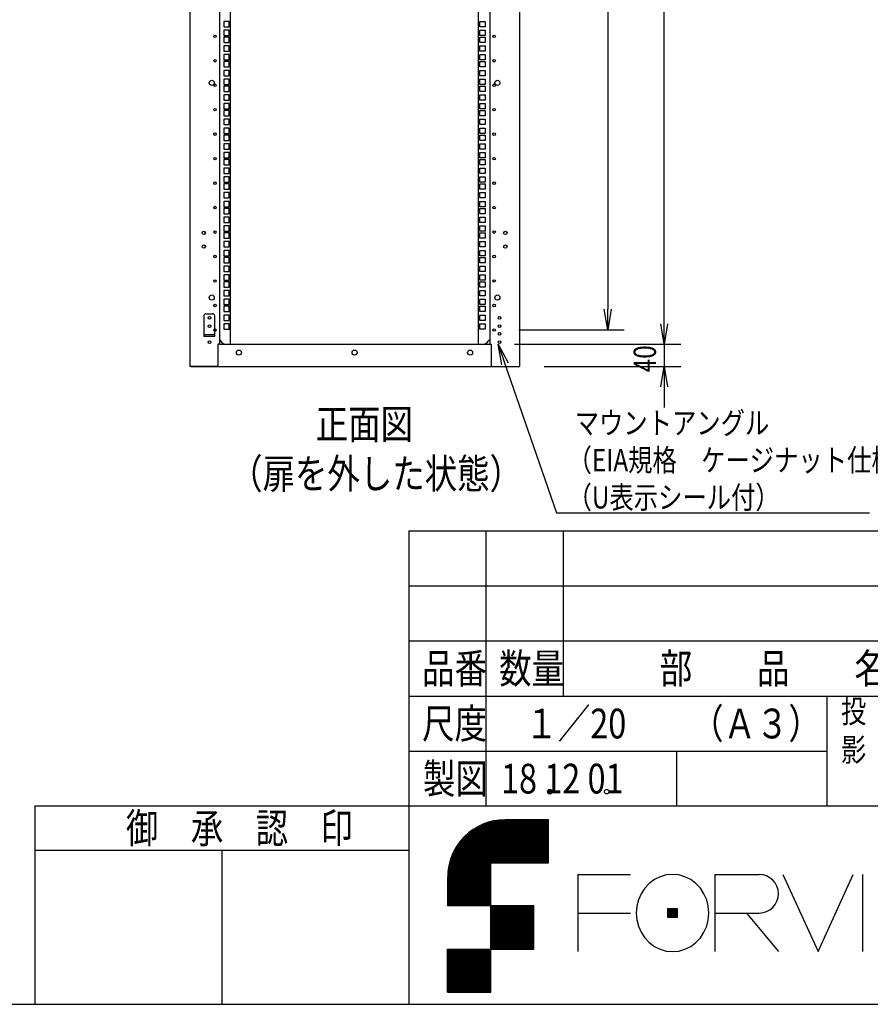
# Model space of a CAD drawing. Extents: x -236959 to 25752, y -185266 to 18665.
# Drawn here: x -79795 to -78249, y -65753 to -63964 of the extents above; entities that cross this region are included whole.
import ezdxf

# ---------------------------------------------------------------- set-up
doc = ezdxf.new("R2010")
doc.units = 0
doc.header["$LTSCALE"] = 0.1
doc.layers.get('0').update_dxf_attribs({"linetype": 'CONTINUOUS'})
doc.styles.get("Standard").update_dxf_attribs({"font": 'romans.shx', "width": 0.8, "height": 2.7, "bigfont": 'BIGFONT.shx'})
doc.styles.add('y-1', font='romans.shx', dxfattribs={"width": 0.8, "height": 2.7, "bigfont": 'BIGFONT.shx'})
doc.styles.add('y-15', font='romans.shx', dxfattribs={"width": 0.8, "height": 40.5, "bigfont": 'BIGFONT.shx'})
doc.styles.add('y-20', font='romans.shx', dxfattribs={"width": 0.8, "height": 54, "bigfont": 'BIGFONT.shx'})

msp = doc.modelspace()

# ---------------------------------------------------------------- linework, layer by layer
for p, q in [((-79485.9, -62394.1), (-79485.9, -64594.1)), ((-78886.9, -62394.1), (-78886.9, -64594.1)), ((-79411.9, -64554.1), (-79411.9, -62436.1)), ((-78960.9, -64554.1), (-78960.9, -62436.1)), ((-78940.9, -62434.1), (-78940.9, -64554.1)), ((-78623.8, -64516.6), (-78623.8, -62471.6)), ((-78726.4, -62476.3), (-78726.4, -64490.5)), ((-79431.9, -63594.1), (-79431.9, -64554.1)), ((-79423.8, -63967.5), (-79423.8, -63977.2)), ((-79414.1, -63967.5), (-79423.8, -63967.5)), ((-79423.8, -63977.2), (-79414.1, -63977.2)), ((-79414.1, -63977.2), (-79414.1, -63967.5)), ((-78958.8, -63977.2), (-78958.8, -63967.5)), ((-78958.8, -63967.5), (-78949.1, -63967.5)), ((-78949.1, -63977.2), (-78958.8, -63977.2)), ((-78949.1, -63967.5), (-78949.1, -63977.2)), ((-79423.8, -63983.4), (-79423.8, -63993.1)), ((-79414.1, -63983.4), (-79423.8, -63983.4)), ((-79423.8, -63993.1), (-79414.1, -63993.1)), ((-79423.8, -63996.1), (-79423.8, -64005.8)), ((-79414.1, -63996.1), (-79423.8, -63996.1)), ((-79414.1, -63993.1), (-79414.1, -63983.4)), ((-79414.1, -64005.8), (-79414.1, -63996.1)), ((-78958.8, -63993.1), (-78958.8, -63983.4)), ((-78958.8, -63983.4), (-78949.1, -63983.4)), ((-78949.1, -63993.1), (-78958.8, -63993.1)), ((-78958.8, -64005.8), (-78958.8, -63996.1)), ((-78958.8, -63996.1), (-78949.1, -63996.1)), ((-78949.1, -63983.4), (-78949.1, -63993.1)), ((-78949.1, -63996.1), (-78949.1, -64005.8)), ((-79423.8, -64005.8), (-79414.1, -64005.8)), ((-79423.8, -64011.9), (-79423.8, -64021.6)), ((-79414.1, -64011.9), (-79423.8, -64011.9)), ((-79414.1, -64021.6), (-79414.1, -64011.9)), ((-78949.1, -64005.8), (-78958.8, -64005.8)), ((-78958.8, -64021.6), (-78958.8, -64011.9)), ((-78958.8, -64011.9), (-78949.1, -64011.9)), ((-78949.1, -64011.9), (-78949.1, -64021.6)), ((-79423.8, -64021.6), (-79414.1, -64021.6)), ((-79423.8, -64027.8), (-79423.8, -64037.5)), ((-79414.1, -64027.8), (-79423.8, -64027.8)), ((-79414.1, -64037.5), (-79414.1, -64027.8)), ((-78949.1, -64021.6), (-78958.8, -64021.6)), ((-78958.8, -64037.5), (-78958.8, -64027.8)), ((-78958.8, -64027.8), (-78949.1, -64027.8)), ((-78949.1, -64027.8), (-78949.1, -64037.5)), ((-79423.8, -64037.5), (-79414.1, -64037.5)), ((-79423.8, -64040.5), (-79423.8, -64050.2)), ((-79414.1, -64040.5), (-79423.8, -64040.5)), ((-79414.1, -64050.2), (-79414.1, -64040.5)), ((-78949.1, -64037.5), (-78958.8, -64037.5)), ((-78958.8, -64050.2), (-78958.8, -64040.5)), ((-78958.8, -64040.5), (-78949.1, -64040.5)), ((-78949.1, -64040.5), (-78949.1, -64050.2)), ((-79423.8, -64050.2), (-79414.1, -64050.2)), ((-79423.8, -64056.4), (-79423.8, -64066.1)), ((-79414.1, -64056.4), (-79423.8, -64056.4)), ((-79423.8, -64066.1), (-79414.1, -64066.1)), ((-79414.1, -64066.1), (-79414.1, -64056.4)), ((-78949.1, -64050.2), (-78958.8, -64050.2)), ((-78958.8, -64066.1), (-78958.8, -64056.4)), ((-78958.8, -64056.4), (-78949.1, -64056.4)), ((-78949.1, -64066.1), (-78958.8, -64066.1)), ((-78949.1, -64056.4), (-78949.1, -64066.1)), ((-79423.8, -64072.3), (-79423.8, -64082)), ((-79414.1, -64072.3), (-79423.8, -64072.3)), ((-79423.8, -64082), (-79414.1, -64082)), ((-79423.8, -64085), (-79423.8, -64094.7)), ((-79414.1, -64085), (-79423.8, -64085)), ((-79414.1, -64082), (-79414.1, -64072.3)), ((-79414.1, -64094.7), (-79414.1, -64085)), ((-78958.8, -64082), (-78958.8, -64072.3)), ((-78958.8, -64072.3), (-78949.1, -64072.3)), ((-78949.1, -64082), (-78958.8, -64082)), ((-78958.8, -64094.7), (-78958.8, -64085)), ((-78958.8, -64085), (-78949.1, -64085)), ((-78949.1, -64072.3), (-78949.1, -64082)), ((-78949.1, -64085), (-78949.1, -64094.7)), ((-79423.8, -64094.7), (-79414.1, -64094.7)), ((-79423.8, -64100.8), (-79423.8, -64110.5)), ((-79414.1, -64100.8), (-79423.8, -64100.8)), ((-79414.1, -64110.5), (-79414.1, -64100.8)), ((-78949.1, -64094.7), (-78958.8, -64094.7)), ((-78958.8, -64110.5), (-78958.8, -64100.8)), ((-78958.8, -64100.8), (-78949.1, -64100.8)), ((-78949.1, -64100.8), (-78949.1, -64110.5)), ((-79423.8, -64110.5), (-79414.1, -64110.5)), ((-79423.8, -64116.7), (-79423.8, -64126.4)), ((-79414.1, -64116.7), (-79423.8, -64116.7)), ((-79414.1, -64126.4), (-79414.1, -64116.7)), ((-78949.1, -64110.5), (-78958.8, -64110.5)), ((-78958.8, -64126.4), (-78958.8, -64116.7)), ((-78958.8, -64116.7), (-78949.1, -64116.7)), ((-78949.1, -64116.7), (-78949.1, -64126.4)), ((-79423.8, -64126.4), (-79414.1, -64126.4)), ((-79423.8, -64129.4), (-79423.8, -64139.1)), ((-79414.1, -64129.4), (-79423.8, -64129.4)), ((-79423.8, -64139.1), (-79414.1, -64139.1)), ((-79414.1, -64139.1), (-79414.1, -64129.4)), ((-78949.1, -64126.4), (-78958.8, -64126.4)), ((-78958.8, -64139.1), (-78958.8, -64129.4)), ((-78958.8, -64129.4), (-78949.1, -64129.4)), ((-78949.1, -64139.1), (-78958.8, -64139.1)), ((-78949.1, -64129.4), (-78949.1, -64139.1)), ((-79423.8, -64145.3), (-79423.8, -64155)), ((-79414.1, -64145.3), (-79423.8, -64145.3)), ((-79423.8, -64155), (-79414.1, -64155)), ((-79414.1, -64155), (-79414.1, -64145.3)), ((-78958.8, -64155), (-78958.8, -64145.3)), ((-78958.8, -64145.3), (-78949.1, -64145.3)), ((-78949.1, -64155), (-78958.8, -64155)), ((-78949.1, -64145.3), (-78949.1, -64155)), ((-79423.8, -64161.2), (-79423.8, -64170.9)), ((-79414.1, -64161.2), (-79423.8, -64161.2)), ((-79423.8, -64170.9), (-79414.1, -64170.9)), ((-79423.8, -64173.9), (-79423.8, -64183.6)), ((-79414.1, -64173.9), (-79423.8, -64173.9)), ((-79414.1, -64170.9), (-79414.1, -64161.2)), ((-79414.1, -64183.6), (-79414.1, -64173.9)), ((-78958.8, -64170.9), (-78958.8, -64161.2)), ((-78958.8, -64161.2), (-78949.1, -64161.2)), ((-78949.1, -64170.9), (-78958.8, -64170.9)), ((-78958.8, -64183.6), (-78958.8, -64173.9)), ((-78958.8, -64173.9), (-78949.1, -64173.9)), ((-78949.1, -64161.2), (-78949.1, -64170.9)), ((-78949.1, -64173.9), (-78949.1, -64183.6)), ((-79423.8, -64183.6), (-79414.1, -64183.6)), ((-79423.8, -64189.7), (-79423.8, -64199.4)), ((-79414.1, -64189.7), (-79423.8, -64189.7)), ((-79414.1, -64199.4), (-79414.1, -64189.7)), ((-78949.1, -64183.6), (-78958.8, -64183.6)), ((-78958.8, -64199.4), (-78958.8, -64189.7)), ((-78958.8, -64189.7), (-78949.1, -64189.7)), ((-78949.1, -64189.7), (-78949.1, -64199.4)), ((-79423.8, -64199.4), (-79414.1, -64199.4)), ((-79423.8, -64205.6), (-79423.8, -64215.3)), ((-79414.1, -64205.6), (-79423.8, -64205.6)), ((-79414.1, -64215.3), (-79414.1, -64205.6)), ((-78949.1, -64199.4), (-78958.8, -64199.4)), ((-78958.8, -64215.3), (-78958.8, -64205.6)), ((-78958.8, -64205.6), (-78949.1, -64205.6)), ((-78949.1, -64205.6), (-78949.1, -64215.3)), ((-79423.8, -64215.3), (-79414.1, -64215.3)), ((-79423.8, -64218.3), (-79423.8, -64228)), ((-79414.1, -64218.3), (-79423.8, -64218.3)), ((-79423.8, -64228), (-79414.1, -64228)), ((-79414.1, -64228), (-79414.1, -64218.3)), ((-78949.1, -64215.3), (-78958.8, -64215.3)), ((-78958.8, -64228), (-78958.8, -64218.3)), ((-78958.8, -64218.3), (-78949.1, -64218.3)), ((-78949.1, -64228), (-78958.8, -64228)), ((-78949.1, -64218.3), (-78949.1, -64228)), ((-79423.8, -64234.2), (-79423.8, -64243.9)), ((-79414.1, -64234.2), (-79423.8, -64234.2)), ((-79423.8, -64243.9), (-79414.1, -64243.9)), ((-79414.1, -64243.9), (-79414.1, -64234.2)), ((-78958.8, -64243.9), (-78958.8, -64234.2)), ((-78958.8, -64234.2), (-78949.1, -64234.2)), ((-78949.1, -64243.9), (-78958.8, -64243.9)), ((-78949.1, -64234.2), (-78949.1, -64243.9)), ((-79423.8, -64250.1), (-79423.8, -64259.8)), ((-79414.1, -64250.1), (-79423.8, -64250.1)), ((-79423.8, -64259.8), (-79414.1, -64259.8)), ((-79423.8, -64262.8), (-79423.8, -64272.5)), ((-79414.1, -64262.8), (-79423.8, -64262.8)), ((-79414.1, -64259.8), (-79414.1, -64250.1)), ((-79414.1, -64272.5), (-79414.1, -64262.8)), ((-78958.8, -64259.8), (-78958.8, -64250.1)), ((-78958.8, -64250.1), (-78949.1, -64250.1)), ((-78949.1, -64259.8), (-78958.8, -64259.8)), ((-78958.8, -64272.5), (-78958.8, -64262.8)), ((-78958.8, -64262.8), (-78949.1, -64262.8)), ((-78949.1, -64250.1), (-78949.1, -64259.8)), ((-78949.1, -64262.8), (-78949.1, -64272.5)), ((-79423.8, -64272.5), (-79414.1, -64272.5)), ((-79423.8, -64278.6), (-79423.8, -64288.3)), ((-79414.1, -64278.6), (-79423.8, -64278.6)), ((-79414.1, -64288.3), (-79414.1, -64278.6)), ((-78949.1, -64272.5), (-78958.8, -64272.5)), ((-78958.8, -64288.3), (-78958.8, -64278.6)), ((-78958.8, -64278.6), (-78949.1, -64278.6)), ((-78949.1, -64278.6), (-78949.1, -64288.3)), ((-79423.8, -64288.3), (-79414.1, -64288.3)), ((-79423.8, -64294.5), (-79423.8, -64304.2)), ((-79414.1, -64294.5), (-79423.8, -64294.5)), ((-79414.1, -64304.2), (-79414.1, -64294.5)), ((-78949.1, -64288.3), (-78958.8, -64288.3)), ((-78958.8, -64304.2), (-78958.8, -64294.5)), ((-78958.8, -64294.5), (-78949.1, -64294.5)), ((-78949.1, -64294.5), (-78949.1, -64304.2)), ((-79423.8, -64304.2), (-79414.1, -64304.2)), ((-79423.8, -64307.2), (-79423.8, -64316.9)), ((-79414.1, -64307.2), (-79423.8, -64307.2)), ((-79423.8, -64316.9), (-79414.1, -64316.9)), ((-79414.1, -64316.9), (-79414.1, -64307.2)), ((-78949.1, -64304.2), (-78958.8, -64304.2)), ((-78958.8, -64316.9), (-78958.8, -64307.2)), ((-78958.8, -64307.2), (-78949.1, -64307.2)), ((-78949.1, -64316.9), (-78958.8, -64316.9)), ((-78949.1, -64307.2), (-78949.1, -64316.9)), ((-79423.8, -64323.1), (-79423.8, -64332.8)), ((-79414.1, -64323.1), (-79423.8, -64323.1)), ((-79423.8, -64332.8), (-79414.1, -64332.8)), ((-79414.1, -64332.8), (-79414.1, -64323.1)), ((-78958.8, -64332.8), (-78958.8, -64323.1)), ((-78958.8, -64323.1), (-78949.1, -64323.1)), ((-78949.1, -64332.8), (-78958.8, -64332.8)), ((-78949.1, -64323.1), (-78949.1, -64332.8)), ((-79457.9, -64353.2), (-79457.9, -64349.9)), ((-79423.8, -64339), (-79423.8, -64348.7)), ((-79414.1, -64339), (-79423.8, -64339)), ((-79423.8, -64348.7), (-79414.1, -64348.7)), ((-79423.8, -64351.7), (-79423.8, -64361.4)), ((-79414.1, -64351.7), (-79423.8, -64351.7)), ((-79414.1, -64348.7), (-79414.1, -64339)), ((-79414.1, -64361.4), (-79414.1, -64351.7)), ((-78958.8, -64348.7), (-78958.8, -64339)), ((-78958.8, -64339), (-78949.1, -64339)), ((-78949.1, -64348.7), (-78958.8, -64348.7)), ((-78958.8, -64361.4), (-78958.8, -64351.7)), ((-78958.8, -64351.7), (-78949.1, -64351.7)), ((-78949.1, -64339), (-78949.1, -64348.7)), ((-78949.1, -64351.7), (-78949.1, -64361.4)), ((-78914.9, -64353.2), (-78914.9, -64349.9)), ((-79423.8, -64361.4), (-79414.1, -64361.4)), ((-79423.8, -64367.5), (-79423.8, -64377.2)), ((-79414.1, -64367.5), (-79423.8, -64367.5)), ((-79414.1, -64377.2), (-79414.1, -64367.5)), ((-78949.1, -64361.4), (-78958.8, -64361.4)), ((-78958.8, -64377.2), (-78958.8, -64367.5)), ((-78958.8, -64367.5), (-78949.1, -64367.5)), ((-78949.1, -64367.5), (-78949.1, -64377.2)), ((-79457.9, -64378.2), (-79457.9, -64374.9)), ((-79423.8, -64377.2), (-79414.1, -64377.2)), ((-79423.8, -64383.4), (-79423.8, -64393.1)), ((-79414.1, -64383.4), (-79423.8, -64383.4)), ((-79414.1, -64393.1), (-79414.1, -64383.4)), ((-78949.1, -64377.2), (-78958.8, -64377.2)), ((-78958.8, -64393.1), (-78958.8, -64383.4)), ((-78958.8, -64383.4), (-78949.1, -64383.4)), ((-78949.1, -64383.4), (-78949.1, -64393.1)), ((-78914.9, -64378.2), (-78914.9, -64374.9)), ((-79423.8, -64393.1), (-79414.1, -64393.1)), ((-79423.8, -64396.1), (-79423.8, -64405.8)), ((-79414.1, -64396.1), (-79423.8, -64396.1)), ((-79423.8, -64405.8), (-79414.1, -64405.8)), ((-79414.1, -64405.8), (-79414.1, -64396.1)), ((-78949.1, -64393.1), (-78958.8, -64393.1)), ((-78958.8, -64405.8), (-78958.8, -64396.1)), ((-78958.8, -64396.1), (-78949.1, -64396.1)), ((-78949.1, -64405.8), (-78958.8, -64405.8)), ((-78949.1, -64396.1), (-78949.1, -64405.8)), ((-79423.8, -64412), (-79423.8, -64421.7)), ((-79414.1, -64412), (-79423.8, -64412)), ((-79423.8, -64421.7), (-79414.1, -64421.7)), ((-79414.1, -64421.7), (-79414.1, -64412)), ((-78958.8, -64421.7), (-78958.8, -64412)), ((-78958.8, -64412), (-78949.1, -64412)), ((-78949.1, -64421.7), (-78958.8, -64421.7)), ((-78949.1, -64412), (-78949.1, -64421.7)), ((-79423.8, -64427.9), (-79423.8, -64437.6)), ((-79414.1, -64427.9), (-79423.8, -64427.9)), ((-79423.8, -64437.6), (-79414.1, -64437.6)), ((-79423.8, -64440.6), (-79423.8, -64450.3)), ((-79414.1, -64440.6), (-79423.8, -64440.6)), ((-79414.1, -64437.6), (-79414.1, -64427.9)), ((-79414.1, -64450.3), (-79414.1, -64440.6)), ((-78958.8, -64437.6), (-78958.8, -64427.9)), ((-78958.8, -64427.9), (-78949.1, -64427.9)), ((-78949.1, -64437.6), (-78958.8, -64437.6)), ((-78958.8, -64450.3), (-78958.8, -64440.6)), ((-78958.8, -64440.6), (-78949.1, -64440.6)), ((-78949.1, -64427.9), (-78949.1, -64437.6)), ((-78949.1, -64440.6), (-78949.1, -64450.3)), ((-79423.8, -64450.3), (-79414.1, -64450.3)), ((-79423.8, -64456.4), (-79423.8, -64466.1)), ((-79414.1, -64456.4), (-79423.8, -64456.4)), ((-79414.1, -64466.1), (-79414.1, -64456.4)), ((-78949.1, -64450.3), (-78958.8, -64450.3)), ((-78958.8, -64466.1), (-78958.8, -64456.4)), ((-78958.8, -64456.4), (-78949.1, -64456.4)), ((-78949.1, -64456.4), (-78949.1, -64466.1)), ((-79423.8, -64466.1), (-79414.1, -64466.1)), ((-79423.8, -64472.3), (-79423.8, -64482)), ((-79414.1, -64472.3), (-79423.8, -64472.3)), ((-79414.1, -64482), (-79414.1, -64472.3)), ((-78949.1, -64466.1), (-78958.8, -64466.1)), ((-78958.8, -64482), (-78958.8, -64472.3)), ((-78958.8, -64472.3), (-78949.1, -64472.3)), ((-78949.1, -64472.3), (-78949.1, -64482)), ((-79423.8, -64482), (-79414.1, -64482)), ((-79423.8, -64485), (-79423.8, -64494.7)), ((-79414.1, -64485), (-79423.8, -64485)), ((-79423.8, -64494.7), (-79414.1, -64494.7)), ((-79414.1, -64494.7), (-79414.1, -64485)), ((-78949.1, -64482), (-78958.8, -64482)), ((-78958.8, -64494.7), (-78958.8, -64485)), ((-78958.8, -64485), (-78949.1, -64485)), ((-78949.1, -64494.7), (-78958.8, -64494.7)), ((-78949.1, -64485), (-78949.1, -64494.7)), ((-78623.8, -64516.6), (-78623.8, -64479.1)), ((-79460.4, -64502.6), (-79460.4, -64539.1)), ((-79456.4, -64498.6), (-79444.4, -64498.6)), ((-79440.4, -64539.1), (-79440.4, -64502.6)), ((-79423.8, -64500.9), (-79423.8, -64510.6)), ((-79414.1, -64500.9), (-79423.8, -64500.9)), ((-79423.8, -64510.6), (-79414.1, -64510.6)), ((-79414.1, -64510.6), (-79414.1, -64500.9)), ((-78958.8, -64510.6), (-78958.8, -64500.9)), ((-78958.8, -64500.9), (-78949.1, -64500.9)), ((-78949.1, -64510.6), (-78958.8, -64510.6)), ((-78949.1, -64500.9), (-78949.1, -64510.6)), ((-79423.8, -64516.8), (-79423.8, -64526.5)), ((-79414.1, -64516.8), (-79423.8, -64516.8)), ((-79423.8, -64526.5), (-79414.1, -64526.5)), ((-79414.1, -64526.5), (-79414.1, -64516.8)), ((-78958.8, -64526.5), (-78958.8, -64516.8)), ((-78958.8, -64516.8), (-78949.1, -64516.8)), ((-78949.1, -64526.5), (-78958.8, -64526.5)), ((-78949.1, -64516.8), (-78949.1, -64526.5)), ((-78887.9, -64528), (-78696.4, -64528)), ((-79440.4, -64536.8), (-79460.4, -64536.8)), ((-79460.4, -64539.1), (-79440.4, -64539.1)), ((-79434.9, -64554.1), (-79434.9, -64559.1)), ((-79431.9, -64554.1), (-79434.9, -64554.1)), ((-79434.9, -64559.1), (-79434.9, -64592.1)), ((-79431.9, -64554.1), (-78940.9, -64554.1)), ((-78940.9, -64554.1), (-78937.9, -64554.1)), ((-78937.9, -64554.1), (-78937.9, -64559.1)), ((-78937.9, -64559.1), (-78937.9, -64592.1)), ((-78895.9, -64554.1), (-78593.8, -64554.1)), ((-78892.9, -64554.1), (-78593.8, -64554.1)), ((-78623.8, -64554.1), (-78623.8, -64594.1)), ((-79482.9, -64594.1), (-79485.9, -64594.1)), ((-79483.9, -64594.1), (-78888.9, -64594.1)), ((-79436.9, -64594.1), (-79482.9, -64594.1)), ((-78935.9, -64594.1), (-78889.9, -64594.1)), ((-78889.9, -64594.1), (-78886.9, -64594.1)), ((-78841.9, -64594.1), (-78593.8, -64594.1)), ((-78623.8, -64631.6), (-78623.8, -64669.1)), ((-79017.3, -65522.1), (-78912.8, -65417.6)), ((-79017.3, -65523.9), (-78911, -65417.6)), ((-79017.3, -65525.8), (-78909.1, -65417.6)), ((-79017.3, -65527.6), (-78907.3, -65417.6)), ((-79017.3, -65529.5), (-78905.4, -65417.6)), ((-79017.3, -65531.3), (-78903.6, -65417.6)), ((-79017.3, -65533.2), (-78901.7, -65417.6)), ((-79017.3, -65535), (-78899.9, -65417.6)), ((-79017.3, -65536.9), (-78898, -65417.6)), ((-79017.3, -65538.7), (-78896.2, -65417.6)), ((-79017.3, -65540.6), (-78894.3, -65417.6)), ((-79017.3, -65542.4), (-78892.5, -65417.6)), ((-79017.3, -65544.2), (-78890.6, -65417.6)), ((-79017.3, -65546.1), (-78888.8, -65417.6)), ((-79017.3, -65547.9), (-78886.9, -65417.6)), ((-79017.3, -65549.8), (-78885.1, -65417.6)), ((-79017.3, -65551.6), (-78883.2, -65417.6)), ((-79017.3, -65553.5), (-78881.4, -65417.6)), ((-79017.3, -65555.3), (-78879.5, -65417.6)), ((-79017.3, -65557.2), (-78877.7, -65417.6)), ((-79017.3, -65559), (-78875.8, -65417.6)), ((-79017.3, -65560.9), (-78874, -65417.6)), ((-79017.3, -65562.7), (-78872.1, -65417.6)), ((-79017.3, -65564.6), (-78870.3, -65417.6)), ((-79017.3, -65566.4), (-78868.5, -65417.6)), ((-79017.3, -65568.3), (-78866.6, -65417.6)), ((-79017.3, -65570.1), (-78864.8, -65417.6)), ((-79017.3, -65572), (-78862.9, -65417.6)), ((-79017.3, -65573.8), (-78861.1, -65417.6)), ((-79017.2, -65520.2), (-78914.7, -65417.6)), ((-79017.2, -65518.3), (-78916.6, -65417.7)), ((-79017.1, -65516.4), (-78918.5, -65417.8)), ((-79017, -65514.4), (-78920.5, -65417.9)), ((-79016.8, -65512.4), (-78922.5, -65418.1)), ((-79016.6, -65510.3), (-78924.6, -65418.3)), ((-79016.3, -65508.2), (-78926.7, -65418.6)), ((-79016, -65506), (-78928.8, -65418.9)), ((-79015.6, -65503.8), (-78931.1, -65419.2)), ((-79015.2, -65501.5), (-78933.3, -65419.7)), ((-79014.7, -65499.2), (-78935.7, -65420.2)), ((-79014.1, -65496.8), (-78938.1, -65420.7)), ((-79013.5, -65494.3), (-78940.6, -65421.4)), ((-79012.7, -65491.6), (-78943.2, -65422.2)), ((-79011.8, -65488.9), (-78946, -65423)), ((-79010.8, -65486.1), (-78948.8, -65424)), ((-79009.7, -65483.1), (-78951.8, -65425.2)), ((-79008.3, -65479.9), (-78955, -65426.5)), ((-78937.6, -65496), (-78859.2, -65417.6)), ((-78935.8, -65496), (-78857.4, -65417.6)), ((-78933.9, -65496), (-78855.5, -65417.6)), ((-78932.1, -65496), (-78853.7, -65417.6)), ((-78930.2, -65496), (-78851.8, -65417.6)), ((-78928.4, -65496), (-78850, -65417.6)), ((-78926.5, -65496), (-78848.1, -65417.6)), ((-78924.7, -65496), (-78846.3, -65417.6)), ((-78922.8, -65496), (-78844.4, -65417.6)), ((-78921, -65496), (-78842.6, -65417.6)), ((-78919.1, -65496), (-78840.7, -65417.6)), ((-78917.3, -65496), (-78838.9, -65417.6)), ((-78915.4, -65496), (-78837, -65417.6)), ((-78913.6, -65496), (-78835.2, -65417.6)), ((-78834.3, -65417.6), (-78912.7, -65417.6)), ((-78911.7, -65496), (-78834.3, -65418.6)), ((-78909.9, -65496), (-78834.3, -65420.4)), ((-78908, -65496), (-78834.3, -65422.3)), ((-78906.2, -65496), (-78834.3, -65424.1)), ((-78904.4, -65496), (-78834.3, -65426)), ((-78834.3, -65496), (-78834.3, -65417.6)), ((-79006.7, -65476.4), (-78958.5, -65428.2)), ((-79004.8, -65472.6), (-78962.2, -65430.1)), ((-79002.4, -65468.3), (-78966.5, -65432.5)), ((-78999.1, -65463.2), (-78971.7, -65435.8)), ((-78993.5, -65455.8), (-78979.1, -65441.4)), ((-78902.5, -65496), (-78834.3, -65427.8)), ((-78900.7, -65496), (-78834.3, -65429.7)), ((-78898.8, -65496), (-78834.3, -65431.5)), ((-78897, -65496), (-78834.3, -65433.4)), ((-78895.1, -65496), (-78834.3, -65435.2)), ((-78893.3, -65496), (-78834.3, -65437.1)), ((-78891.4, -65496), (-78834.3, -65438.9)), ((-78889.6, -65496), (-78834.3, -65440.8)), ((-78887.7, -65496), (-78834.3, -65442.6)), ((-78885.9, -65496), (-78834.3, -65444.5)), ((-78884, -65496), (-78834.3, -65446.3)), ((-78882.2, -65496), (-78834.3, -65448.2)), ((-78880.3, -65496), (-78834.3, -65450)), ((-78878.5, -65496), (-78834.3, -65451.9)), ((-78876.6, -65496), (-78834.3, -65453.7)), ((-78874.8, -65496), (-78834.3, -65455.6)), ((-78872.9, -65496), (-78834.3, -65457.4)), ((-78871.1, -65496), (-78834.3, -65459.2)), ((-78869.2, -65496), (-78834.3, -65461.1)), ((-78867.4, -65496), (-78834.3, -65462.9)), ((-78865.5, -65496), (-78834.3, -65464.8)), ((-78863.7, -65496), (-78834.3, -65466.6)), ((-78861.8, -65496), (-78834.3, -65468.5)), ((-78860, -65496), (-78834.3, -65470.3)), ((-78858.1, -65496), (-78834.3, -65472.2)), ((-78856.3, -65496), (-78834.3, -65474)), ((-78854.5, -65496), (-78834.3, -65475.9)), ((-78852.6, -65496), (-78834.3, -65477.7)), ((-78850.8, -65496), (-78834.3, -65479.6)), ((-79016, -65574.4), (-78938.9, -65497.3)), ((-78938.9, -65731.2), (-78938.9, -65496)), ((-78938.9, -65496), (-78834.3, -65496)), ((-78848.9, -65496), (-78834.3, -65481.4)), ((-78847.1, -65496), (-78834.3, -65483.3)), ((-78845.2, -65496), (-78834.3, -65485.1)), ((-78843.4, -65496), (-78834.3, -65487)), ((-78841.5, -65496), (-78834.3, -65488.8)), ((-78839.7, -65496), (-78834.3, -65490.7)), ((-78837.8, -65496), (-78834.3, -65492.5)), ((-78836, -65496), (-78834.3, -65494.4)), ((-79014.2, -65574.4), (-78938.9, -65499.1)), ((-79012.3, -65574.4), (-78938.9, -65501)), ((-79010.5, -65574.4), (-78938.9, -65502.8)), ((-79008.6, -65574.4), (-78938.9, -65504.7)), ((-79006.8, -65574.4), (-78938.9, -65506.5)), ((-79004.9, -65574.4), (-78938.9, -65508.3)), ((-79003.1, -65574.4), (-78938.9, -65510.2)), ((-79001.2, -65574.4), (-78938.9, -65512)), ((-78999.4, -65574.4), (-78938.9, -65513.9)), ((-78997.5, -65574.4), (-78938.9, -65515.7)), ((-79017.3, -65522.2), (-79017.3, -65574.4)), ((-78995.7, -65574.4), (-78938.9, -65517.6)), ((-78993.9, -65574.4), (-78938.9, -65519.4)), ((-78992, -65574.4), (-78938.9, -65521.3)), ((-78990.2, -65574.4), (-78938.9, -65523.1)), ((-78988.3, -65574.4), (-78938.9, -65525)), ((-78986.5, -65574.4), (-78938.9, -65526.8)), ((-78984.6, -65574.4), (-78938.9, -65528.7)), ((-78982.8, -65574.4), (-78938.9, -65530.5)), ((-78980.9, -65574.4), (-78938.9, -65532.4)), ((-78979.1, -65574.4), (-78938.9, -65534.2)), ((-78780.9, -65517), (-78780.9, -65657.3)), ((-78780.9, -65517), (-78685.3, -65517)), ((-78651, -65533.4), (-78659.2, -65542.1)), ((-78641.6, -65526.4), (-78651, -65533.4)), ((-78631.2, -65521.3), (-78641.6, -65526.4)), ((-78620.1, -65518.1), (-78631.2, -65521.3)), ((-78608.6, -65517), (-78620.1, -65518.1)), ((-78597.2, -65518.1), (-78608.6, -65517)), ((-78586, -65521.3), (-78597.2, -65518.1)), ((-78575.6, -65526.4), (-78586, -65521.3)), ((-78566.2, -65533.4), (-78575.6, -65526.4)), ((-78558.1, -65542.1), (-78566.2, -65533.4)), ((-78531.9, -65517), (-78531.9, -65657.3)), ((-78531.9, -65517), (-78451.3, -65517)), ((-78408, -65517), (-78344.2, -65657.3)), ((-78344.2, -65657.3), (-78280.4, -65517)), ((-78263.6, -65517), (-78263.6, -65657.3)), ((-78977.2, -65574.4), (-78938.9, -65536.1)), ((-78975.4, -65574.4), (-78938.9, -65537.9)), ((-78973.5, -65574.4), (-78938.9, -65539.8)), ((-78971.7, -65574.4), (-78938.9, -65541.6)), ((-78969.8, -65574.4), (-78938.9, -65543.5)), ((-78968, -65574.4), (-78938.9, -65545.3)), ((-78966.1, -65574.4), (-78938.9, -65547.2)), ((-78964.3, -65574.4), (-78938.9, -65549)), ((-78962.4, -65574.4), (-78938.9, -65550.9)), ((-78665.8, -65552.1), (-78670.6, -65563.2)), ((-78659.2, -65542.1), (-78665.8, -65552.1)), ((-78551.5, -65552.1), (-78558.1, -65542.1)), ((-78546.6, -65563.2), (-78551.5, -65552.1)), ((-78960.6, -65574.4), (-78938.9, -65552.7)), ((-78958.7, -65574.4), (-78938.9, -65554.6)), ((-78956.9, -65574.4), (-78938.9, -65556.4)), ((-78955, -65574.4), (-78938.9, -65558.2)), ((-78953.2, -65574.4), (-78938.9, -65560.1)), ((-78951.3, -65574.4), (-78938.9, -65561.9)), ((-78949.5, -65574.4), (-78938.9, -65563.8)), ((-78947.6, -65574.4), (-78938.9, -65565.6)), ((-78945.8, -65574.4), (-78938.9, -65567.5)), ((-78944, -65574.4), (-78938.9, -65569.3)), ((-78670.6, -65563.2), (-78673.6, -65575)), ((-78543.6, -65575), (-78546.6, -65563.2)), ((-78860.4, -65574.4), (-79017.3, -65574.4)), ((-78942.1, -65574.4), (-78938.9, -65571.2)), ((-78940.3, -65574.4), (-78938.9, -65573)), ((-78938.9, -65574.9), (-78938.4, -65574.4)), ((-78938.9, -65576.7), (-78936.6, -65574.4)), ((-78938.9, -65578.6), (-78934.7, -65574.4)), ((-78938.9, -65580.4), (-78932.9, -65574.4)), ((-78938.9, -65582.3), (-78931, -65574.4)), ((-78938.9, -65584.1), (-78929.2, -65574.4)), ((-78938.9, -65586), (-78927.3, -65574.4)), ((-78938.9, -65587.8), (-78925.5, -65574.4)), ((-78938.9, -65589.7), (-78923.6, -65574.4)), ((-78938.9, -65591.5), (-78921.8, -65574.4)), ((-78938.9, -65593.4), (-78919.9, -65574.4)), ((-78938.9, -65595.2), (-78918.1, -65574.4)), ((-78938.9, -65597.1), (-78916.2, -65574.4)), ((-78938.9, -65598.9), (-78914.4, -65574.4)), ((-78938.9, -65600.8), (-78912.5, -65574.4)), ((-78938.9, -65602.6), (-78910.7, -65574.4)), ((-78938.9, -65604.5), (-78908.8, -65574.4)), ((-78938.9, -65606.3), (-78907, -65574.4)), ((-78938.9, -65608.1), (-78905.1, -65574.4)), ((-78938.9, -65610), (-78903.3, -65574.4)), ((-78938.9, -65611.8), (-78901.4, -65574.4)), ((-78938.9, -65613.7), (-78899.6, -65574.4)), ((-78938.9, -65615.5), (-78897.7, -65574.4)), ((-78938.9, -65617.4), (-78895.9, -65574.4)), ((-78938.9, -65619.2), (-78894, -65574.4)), ((-78938.9, -65621.1), (-78892.2, -65574.4)), ((-78938.9, -65622.9), (-78890.4, -65574.4)), ((-78938.9, -65624.8), (-78888.5, -65574.4)), ((-78938.9, -65626.6), (-78886.7, -65574.4)), ((-78938.9, -65628.5), (-78884.8, -65574.4)), ((-78938.9, -65630.3), (-78883, -65574.4)), ((-78938.9, -65632.2), (-78881.1, -65574.4)), ((-78938.9, -65634), (-78879.3, -65574.4)), ((-78938.9, -65635.9), (-78877.4, -65574.4)), ((-78938.9, -65637.7), (-78875.6, -65574.4)), ((-78938.9, -65639.6), (-78873.7, -65574.4)), ((-78938.9, -65641.4), (-78871.9, -65574.4)), ((-78938.9, -65643.3), (-78870, -65574.4)), ((-78938.9, -65645.1), (-78868.2, -65574.4)), ((-78938.9, -65647), (-78866.3, -65574.4)), ((-78938.9, -65648.8), (-78864.5, -65574.4)), ((-78938.9, -65650.7), (-78862.6, -65574.4)), ((-78938.9, -65652.5), (-78860.8, -65574.4)), ((-78937.3, -65652.8), (-78860.4, -65575.9)), ((-78935.5, -65652.8), (-78860.4, -65577.8)), ((-78933.6, -65652.8), (-78860.4, -65579.6)), ((-78931.8, -65652.8), (-78860.4, -65581.5)), ((-78930, -65652.8), (-78860.4, -65583.3)), ((-78928.1, -65652.8), (-78860.4, -65585.2)), ((-78926.3, -65652.8), (-78860.4, -65587)), ((-78860.4, -65652.8), (-78860.4, -65574.4)), ((-78780.9, -65587.2), (-78685.3, -65587.2)), ((-78780.9, -65587.2), (-78685.3, -65587.2)), ((-78673.6, -65575), (-78674.6, -65587.2)), ((-78674.6, -65587.2), (-78673.6, -65599.3)), ((-78616.9, -65580.8), (-78615, -65578.9)), ((-78616.9, -65583.1), (-78612.6, -65578.9)), ((-78616.9, -65585.5), (-78610.3, -65578.9)), ((-78616.9, -65587.8), (-78608, -65578.9)), ((-78616.9, -65590.1), (-78605.6, -65578.9)), ((-78616.9, -65592.5), (-78603.3, -65578.9)), ((-78616.9, -65594.8), (-78601, -65578.9)), ((-78616.9, -65578.9), (-78600.4, -65578.9)), ((-78616.9, -65595.4), (-78616.9, -65578.9)), ((-78615.1, -65595.4), (-78600.4, -65580.6)), ((-78612.8, -65595.4), (-78600.4, -65583)), ((-78610.5, -65595.4), (-78600.4, -65585.3)), ((-78608.1, -65595.4), (-78600.4, -65587.6)), ((-78600.4, -65578.9), (-78600.4, -65595.4)), ((-78542.6, -65587.2), (-78543.6, -65575)), ((-78543.6, -65599.3), (-78542.6, -65587.2)), ((-78531.9, -65587.2), (-78451.3, -65587.2)), ((-78474.1, -65587.2), (-78416.2, -65657.3)), ((-78924.4, -65652.8), (-78860.4, -65588.9)), ((-78922.6, -65652.8), (-78860.4, -65590.7)), ((-78920.7, -65652.8), (-78860.4, -65592.6)), ((-78918.9, -65652.8), (-78860.4, -65594.4)), ((-78917, -65652.8), (-78860.4, -65596.3)), ((-78915.2, -65652.8), (-78860.4, -65598.1)), ((-78913.3, -65652.8), (-78860.4, -65600)), ((-78911.5, -65652.8), (-78860.4, -65601.8)), ((-78909.6, -65652.8), (-78860.4, -65603.7)), ((-78907.8, -65652.8), (-78860.4, -65605.5)), ((-78673.6, -65599.3), (-78670.6, -65611.2)), ((-78600.4, -65595.4), (-78616.9, -65595.4)), ((-78605.8, -65595.4), (-78600.4, -65590)), ((-78603.5, -65595.4), (-78600.4, -65592.3)), ((-78601.1, -65595.4), (-78600.4, -65594.6)), ((-78546.6, -65611.2), (-78543.6, -65599.3)), ((-78905.9, -65652.8), (-78860.4, -65607.4)), ((-78904.1, -65652.8), (-78860.4, -65609.2)), ((-78902.2, -65652.8), (-78860.4, -65611.1)), ((-78900.4, -65652.8), (-78860.4, -65612.9)), ((-78898.5, -65652.8), (-78860.4, -65614.8)), ((-78896.7, -65652.8), (-78860.4, -65616.6)), ((-78894.8, -65652.8), (-78860.4, -65618.5)), ((-78893, -65652.8), (-78860.4, -65620.3)), ((-78891.1, -65652.8), (-78860.4, -65622.1)), ((-78670.6, -65611.2), (-78665.8, -65622.2)), ((-78665.8, -65622.2), (-78659.2, -65632.2)), ((-78558.1, -65632.2), (-78551.5, -65622.2)), ((-78551.5, -65622.2), (-78546.6, -65611.2)), ((-78889.3, -65652.8), (-78860.4, -65624)), ((-78887.4, -65652.8), (-78860.4, -65625.8)), ((-78885.6, -65652.8), (-78860.4, -65627.7)), ((-78883.7, -65652.8), (-78860.4, -65629.5)), ((-78881.9, -65652.8), (-78860.4, -65631.4)), ((-78880.1, -65652.8), (-78860.4, -65633.2)), ((-78878.2, -65652.8), (-78860.4, -65635.1)), ((-78876.4, -65652.8), (-78860.4, -65636.9)), ((-78874.5, -65652.8), (-78860.4, -65638.8)), ((-78872.7, -65652.8), (-78860.4, -65640.6)), ((-78659.2, -65632.2), (-78651, -65640.9)), ((-78651, -65640.9), (-78641.6, -65647.9)), ((-78575.6, -65647.9), (-78566.2, -65640.9)), ((-78566.2, -65640.9), (-78558.1, -65632.2)), ((-79017.3, -65653.3), (-79016.8, -65652.8)), ((-79017.3, -65655.1), (-79015, -65652.8)), ((-79017.3, -65657), (-79013.1, -65652.8)), ((-79017.3, -65658.8), (-79011.3, -65652.8)), ((-79017.3, -65660.7), (-79009.4, -65652.8)), ((-79017.3, -65662.5), (-79007.6, -65652.8)), ((-79017.3, -65664.4), (-79005.7, -65652.8)), ((-79017.3, -65666.2), (-79003.9, -65652.8)), ((-79017.3, -65668.1), (-79002, -65652.8)), ((-79017.3, -65669.9), (-79000.2, -65652.8)), ((-79017.3, -65671.8), (-78998.3, -65652.8)), ((-79017.3, -65673.6), (-78996.5, -65652.8)), ((-79017.3, -65675.5), (-78994.6, -65652.8)), ((-79017.3, -65677.3), (-78992.8, -65652.8)), ((-79017.3, -65679.2), (-78990.9, -65652.8)), ((-79017.3, -65681), (-78989.1, -65652.8)), ((-79017.3, -65682.9), (-78987.2, -65652.8)), ((-79017.3, -65684.7), (-78985.4, -65652.8)), ((-79017.3, -65686.6), (-78983.5, -65652.8)), ((-79017.3, -65688.4), (-78981.7, -65652.8)), ((-79017.3, -65690.3), (-78979.9, -65652.8)), ((-79017.3, -65692.1), (-78978, -65652.8)), ((-79017.3, -65693.9), (-78976.2, -65652.8)), ((-79017.3, -65695.8), (-78974.3, -65652.8)), ((-79017.3, -65697.6), (-78972.5, -65652.8)), ((-79017.3, -65699.5), (-78970.6, -65652.8)), ((-79017.3, -65701.3), (-78968.8, -65652.8)), ((-79017.3, -65703.2), (-78966.9, -65652.8)), ((-79017.3, -65705), (-78965.1, -65652.8)), ((-79017.3, -65706.9), (-78963.2, -65652.8)), ((-79017.3, -65708.7), (-78961.4, -65652.8)), ((-79017.3, -65710.6), (-78959.5, -65652.8)), ((-79017.3, -65712.4), (-78957.7, -65652.8)), ((-79017.3, -65714.3), (-78955.8, -65652.8)), ((-79017.3, -65716.1), (-78954, -65652.8)), ((-79017.3, -65718), (-78952.1, -65652.8)), ((-79017.3, -65719.8), (-78950.3, -65652.8)), ((-79017.3, -65721.7), (-78948.4, -65652.8)), ((-79017.3, -65723.5), (-78946.6, -65652.8)), ((-79017.3, -65725.4), (-78944.7, -65652.8)), ((-79017.3, -65727.2), (-78942.9, -65652.8)), ((-79017.3, -65729.1), (-78941, -65652.8)), ((-79017.3, -65730.9), (-78939.2, -65652.8)), ((-79017.3, -65652.8), (-78860.4, -65652.8)), ((-79017.3, -65731.2), (-79017.3, -65652.8)), ((-79015.8, -65731.2), (-78938.9, -65654.4)), ((-79013.9, -65731.2), (-78938.9, -65656.2)), ((-79012.1, -65731.2), (-78938.9, -65658)), ((-78870.8, -65652.8), (-78860.4, -65642.5)), ((-78869, -65652.8), (-78860.4, -65644.3)), ((-78867.1, -65652.8), (-78860.4, -65646.2)), ((-78865.3, -65652.8), (-78860.4, -65648)), ((-78863.4, -65652.8), (-78860.4, -65649.9)), ((-78861.6, -65652.8), (-78860.4, -65651.7)), ((-78641.6, -65647.9), (-78631.2, -65653.1)), ((-78631.2, -65653.1), (-78620.1, -65656.2)), ((-78620.1, -65656.2), (-78608.6, -65657.3)), ((-78608.6, -65657.3), (-78597.2, -65656.2)), ((-78597.2, -65656.2), (-78586, -65653.1)), ((-78586, -65653.1), (-78575.6, -65647.9)), ((-79010.2, -65731.2), (-78938.9, -65659.9)), ((-79008.4, -65731.2), (-78938.9, -65661.7)), ((-79006.5, -65731.2), (-78938.9, -65663.6)), ((-79004.7, -65731.2), (-78938.9, -65665.4)), ((-79002.8, -65731.2), (-78938.9, -65667.3)), ((-79001, -65731.2), (-78938.9, -65669.1)), ((-78999.1, -65731.2), (-78938.9, -65671)), ((-78997.3, -65731.2), (-78938.9, -65672.8)), ((-78995.4, -65731.2), (-78938.9, -65674.7)), ((-78993.6, -65731.2), (-78938.9, -65676.5)), ((-78991.7, -65731.2), (-78938.9, -65678.4)), ((-78989.9, -65731.2), (-78938.9, -65680.2)), ((-78988, -65731.2), (-78938.9, -65682.1)), ((-78986.2, -65731.2), (-78938.9, -65683.9)), ((-78984.3, -65731.2), (-78938.9, -65685.8)), ((-78982.5, -65731.2), (-78938.9, -65687.6)), ((-78980.6, -65731.2), (-78938.9, -65689.5)), ((-78978.8, -65731.2), (-78938.9, -65691.3)), ((-78976.9, -65731.2), (-78938.9, -65693.2)), ((-78975.1, -65731.2), (-78938.9, -65695)), ((-78973.2, -65731.2), (-78938.9, -65696.9)), ((-78971.4, -65731.2), (-78938.9, -65698.7)), ((-78969.5, -65731.2), (-78938.9, -65700.6)), ((-78967.7, -65731.2), (-78938.9, -65702.4)), ((-78965.9, -65731.2), (-78938.9, -65704.3)), ((-78964, -65731.2), (-78938.9, -65706.1)), ((-78962.2, -65731.2), (-78938.9, -65707.9)), ((-78960.3, -65731.2), (-78938.9, -65709.8)), ((-78958.5, -65731.2), (-78938.9, -65711.6)), ((-78956.6, -65731.2), (-78938.9, -65713.5)), ((-78954.8, -65731.2), (-78938.9, -65715.3)), ((-78952.9, -65731.2), (-78938.9, -65717.2)), ((-78951.1, -65731.2), (-78938.9, -65719)), ((-78949.2, -65731.2), (-78938.9, -65720.9)), ((-78947.4, -65731.2), (-78938.9, -65722.7)), ((-78945.5, -65731.2), (-78938.9, -65724.6)), ((-78943.7, -65731.2), (-78938.9, -65726.4)), ((-78941.8, -65731.2), (-78938.9, -65728.3)), ((-78940, -65731.2), (-78938.9, -65730.1)), ((-79017.3, -65731.2), (-78938.9, -65731.2))]:
    msp.add_line(p, q)
at = {"linetype": 'ByBlock'}
for p, q in [((-78726.4, -64528), (-78732.6, -64490.5)), ((-78720.1, -64490.5), (-78726.4, -64528)), ((-78726.4, -64528), (-78726.4, -64490.5)), ((-78623.8, -64554.1), (-78630.1, -64516.6)), ((-78623.8, -64554.1), (-78630.1, -64516.6)), ((-78617.6, -64516.6), (-78623.8, -64554.1)), ((-78623.8, -64554.1), (-78623.8, -64516.6)), ((-78617.6, -64516.6), (-78623.8, -64554.1)), ((-78623.8, -64554.1), (-78623.8, -64516.6)), ((-78919.1, -64591.6), (-78925.4, -64554.1)), ((-78925.4, -64554.1), (-78907.3, -64587.5)), ((-78925.4, -64554.1), (-78913.2, -64589.5)), ((-78630.1, -64631.6), (-78623.8, -64594.1)), ((-78623.8, -64594.1), (-78617.6, -64631.6)), ((-78623.8, -64594.1), (-78623.8, -64631.6))]:
    msp.add_line(p, q, dxfattribs=at)
at = {"linetype": 'ByBlock', "lineweight": -2}
for p, q in [((-78913.2, -64589.5), (-78819.7, -64860.4)), ((-78819.7, -64860.4), (-78814.3, -64860.4)), ((-78814.3, -64860.4), (-78250.5, -64860.4))]:
    msp.add_line(p, q, dxfattribs=at)
at = {"linetype": 'Continuous'}
for p, q in [((-79087.6, -64893), (-76627.6, -64893)), ((-79087.6, -64893), (-79087.6, -65093)), ((-78947.6, -64893), (-78947.6, -65193)), ((-78807.6, -64893), (-78807.6, -65193)), ((-79087.6, -64993), (-76627.6, -64993)), ((-79087.6, -65093), (-76627.6, -65093)), ((-79087.6, -65093), (-79087.6, -65753)), ((-79087.6, -65193), (-76627.6, -65193)), ((-78947.6, -65193), (-78947.6, -65393)), ((-78327.6, -65393), (-78327.6, -65193)), ((-79087.6, -65293), (-78327.6, -65293)), ((-78600.6, -65393), (-78600.6, -65293)), ((-79767.6, -65393), (-79767.6, -65753)), ((-77967.6, -65393), (-79767.6, -65393)), ((-79087.6, -65393), (-79087.6, -65753)), ((-79767.6, -65473), (-79087.6, -65473)), ((-79427.6, -65473), (-79427.6, -65753)), ((-84327.6, -65753), (-76627.6, -65753))]:
    msp.add_line(p, q, dxfattribs=at)
for centre, radius in [((-79439.9, -63994.6), 2.3), ((-78932.9, -63994.6), 2.3), ((-79439.9, -64039), 2.3), ((-78932.9, -64039), 2.3), ((-79445.9, -64079.1), 4.65), ((-79439.9, -64083.5), 2.3), ((-78932.9, -64083.5), 2.3), ((-78926.9, -64079.1), 4.65), ((-79439.9, -64127.9), 2.3), ((-78932.9, -64127.9), 2.3), ((-79439.9, -64172.4), 2.3), ((-78932.9, -64172.4), 2.3), ((-79439.9, -64216.8), 2.3), ((-78932.9, -64216.8), 2.3), ((-79439.9, -64261.3), 2.3), ((-78932.9, -64261.3), 2.3), ((-79439.9, -64305.7), 2.3), ((-78932.9, -64305.7), 2.3), ((-79460.4, -64351.6), 3), ((-79439.9, -64350.2), 2.3), ((-78932.9, -64350.2), 2.3), ((-78912.4, -64351.6), 3), ((-79460.4, -64376.6), 3), ((-78912.4, -64376.6), 3), ((-79439.9, -64394.6), 2.3), ((-78932.9, -64394.6), 2.3), ((-79439.9, -64439.1), 2.3), ((-78932.9, -64439.1), 2.3), ((-79445.9, -64469.1), 4.65), ((-78926.9, -64469.1), 4.65), ((-79439.9, -64483.5), 2.3), ((-78932.9, -64483.5), 2.3), ((-79449.9, -64506.1), 2.5), ((-79449.9, -64506.1), 2.3), ((-78922.9, -64506.1), 2.3), ((-79449.9, -64521.1), 2.5), ((-79449.9, -64521.1), 2.3), ((-79439.9, -64528), 2.3), ((-78932.9, -64528), 2.3), ((-78922.9, -64521.1), 2.3), ((-79449.9, -64550.1), 2.3), ((-78922.9, -64535.1), 2.3), ((-78922.9, -64550.1), 2.3), ((-79396.4, -64569.1), 4.6), ((-79186.4, -64569.1), 4.6), ((-78976.4, -64569.1), 4.6), ((-78831.5, -65366.7), 4.12), ((-78728.2, -65366.7), 4.12)]:
    msp.add_circle(centre, radius)
for centre, radius, start, end in [((-79456.4, -64502.6), 4, 90, 180), ((-79444.4, -64502.6), 4, 0, 90), ((-79406.9, -64528.8), 30, 213.5573, 237.4938), ((-78965.9, -64528.8), 30, 302.5062, 326.4427), ((-79436.9, -64592.1), 2, 270, 0), ((-78935.9, -64592.1), 2, 180, 270), ((-78912.7, -65522.2), 104.5, 90, 180), ((-78451.3, -65552.1), 35.1, 270, 90)]:
    msp.add_arc(centre, radius, start, end)

# ---------------------------------------------------------------- texts
at = {"style": 'y-15', "width": 0.8}
msp.add_text('40', height=40.5, rotation=90, dxfattribs=at).set_placement((-78638.8, -64604.9))
at = {"width": 0.8}
for s, height, style, p in [('%%U正面図', 54, 'y-20', (-79257, -64726.1)), ('マウントアングル', 40.5, 'y-1', (-78786.4, -64717.3)), ('（EIA規格\u3000ケージナット仕様）', 40.5, 'y-1', (-78799.4, -64784.8)), ('（扉を外した状態）', 54, 'y-20', (-79412.5, -64816.1)), ('（U表示シール付）', 40.5, 'y-1', (-78799.4, -64852.3))]:
    msp.add_text(s, height=height, dxfattribs=dict(at, style=style)).set_placement(p)
for s, height, p in [('品番', 54, (-79063.7, -65170)), ('数量', 54, (-78923.7, -65170)), ('部\u3000\u3000品\u3000\u3000名', 54, (-78631.8, -65170)), ('投', 42, (-78302.5, -65241.6)), ('尺度', 54, (-79063.7, -65270)), ('１／20\u3000\u3000（Ａ３）', 54, (-78876, -65270)), ('影', 42, (-78302.5, -65311.6)), ('製図', 54, (-79062.2, -65370)), ('18 12 01', 54, (-78920.3, -65370)), ('御\u3000承\u3000認\u3000印', 54, (-79601.8, -65460))]:
    msp.add_text(s, height=height, dxfattribs=at).set_placement(p)

doc.saveas('drawing.dxf')
